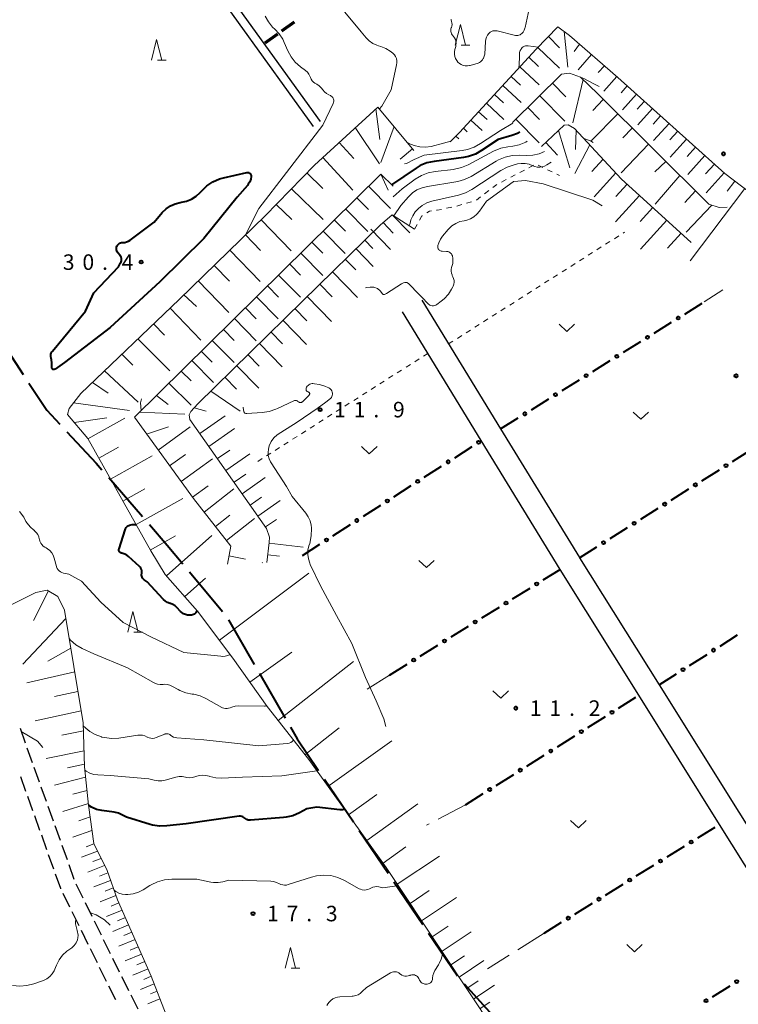
# Model space of a CAD drawing. Units: metres. Extents: x -82000 to -80000, y 33000 to 34500.
# Drawn here: x -81019 to -80845, y 33434 to 33672 of the extents above; entities that cross this region are included whole.
import ezdxf

# ---------------------------------------------------------------- set-up
doc = ezdxf.new("R2010")
doc.units = ezdxf.units.M
for name, color, linetype, lineweight in [('110600_大字・町・丁目界', 7, 'Continuous', 40), ('210100_道路縁(街区線)', 7, 'Continuous', 30), ('210300_徒歩道', 7, 'Continuous', 0), ('210600_庭園路等', 7, 'Continuous', 30), ('610111_人工斜面(上)', 7, 'Continuous', 30), ('610199_人工斜面(ヒゲ)', 7, 'Continuous', 30), ('613000_さく(未分類)', 7, 'Continuous', 30), ('630100_植生界', 7, 'Continuous', 30), ('630200_耕地界', 7, 'Continuous', 30), ('631300_畑', 7, 'Continuous', 13), ('633200_針葉樹林', 7, 'Continuous', 13), ('710100_等高線(計曲線)', 7, 'Continuous', 40), ('710200_等高線(主曲線)', 7, 'Continuous', 13), ('731200_図化機測定による標高点', 7, 'Continuous', 40)]:
    doc.layers.add(name, color=color, linetype=linetype, lineweight=lineweight)
doc.styles.add('Style-WORKING', font='MS Gothic.ttf')

msp = doc.modelspace()

# ---------------------------------------------------------------- linework, layer by layer
at = {"layer": '110600_大字・町・丁目界', "linetype": 'Continuous', "lineweight": 40}
for p, q in [((-81024.901, 33596.553), (-81018.028, 33586.112)), ((-80997.356, 33561.155), (-80989.165, 33551.713)), ((-80977.834, 33538.377), (-80969.848, 33528.761)), ((-80968.402, 33526.733), (-80962.144, 33515.912)), ((-80960.893, 33513.748), (-80954.635, 33502.927)), ((-80945.168, 33488.22), (-80938.163, 33477.868)), ((-80936.762, 33475.797), (-80929.756, 33465.445)), ((-80928.355, 33463.374), (-80921.349, 33453.022)), ((-80919.948, 33450.951), (-80912.943, 33440.599)), ((-80911.357, 33438.673), (-80902.985, 33429.391))]:
    msp.add_line(p, q, dxfattribs=at)
at = {"layer": '110600_大字・町・丁目界', "linetype": 'Continuous', "lineweight": 40, "flags": 128}
for points in [[(-81016.654, 33584.023), (-81012.32, 33577.44), (-81009.17, 33574.063)], [(-81007.464, 33572.235), (-81000.38, 33564.64), (-80998.995, 33563.043)], [(-80987.526, 33549.825), (-80983.21, 33544.85), (-80979.432, 33540.301)], [(-80953.384, 33500.763), (-80951.78, 33497.99), (-80946.57, 33490.29)]]:
    msp.add_lwpolyline(points, dxfattribs=at)
at = {"layer": '210100_道路縁(街区線)', "linetype": 'Continuous', "lineweight": 30, "flags": 128}
for points in [[(-80947.83, 33646.13), (-80984.11, 33696.51), (-81003.9, 33725.55), (-81005.15, 33727.13), (-81005.74, 33727.46), (-81006.4, 33727.73), (-81007.16, 33727.68), (-81008.32, 33727.5)], [(-81000.87, 33729.14), (-81002.3, 33728.14), (-81002.38, 33727.61), (-81002.25, 33726.67), (-80982.47, 33697.66), (-80946.21, 33647.3)], [(-80921.59, 33604.12), (-80902.51, 33572.94), (-80883.47, 33541.82), (-80883.43, 33541.76), (-80864.17, 33511), (-80844.9, 33480.23), (-80826.56, 33450.94), (-80807.04, 33419.78), (-80787.68, 33388.86), (-80768.68, 33365.1)], [(-80773.15, 33361.28), (-80792.34, 33385.94), (-80811.79, 33417), (-80831.22, 33448.03), (-80849.53, 33477.26), (-80869.08, 33508.48), (-80888.14, 33538.92), (-80907.22, 33570.1), (-80926.28, 33601.25)]]:
    msp.add_lwpolyline(points, dxfattribs=at)
at = {"layer": '210300_徒歩道', "linetype": 'Continuous', "lineweight": 70}
for p, q in [((-80955.433, 33669.295), (-80952.376, 33671.467)), ((-80959.51, 33666.4), (-80956.453, 33668.571))]:
    msp.add_line(p, q, dxfattribs=at)
at = {"layer": '210600_庭園路等', "linetype": 'Continuous', "lineweight": 30}
for p, q in [((-81017.482, 33496.892), (-81018.746, 33500.423)), ((-81015.798, 33492.184), (-81017.061, 33495.715)), ((-81014.113, 33487.477), (-81015.376, 33491.007)), ((-81017.378, 33485.217), (-81018.643, 33488.748)), ((-81012.428, 33482.769), (-81013.692, 33486.3)), ((-81015.693, 33480.51), (-81016.957, 33484.041)), ((-81010.744, 33478.061), (-81012.007, 33481.592)), ((-81014.007, 33475.803), (-81015.271, 33479.333)), ((-81009.059, 33473.354), (-81010.323, 33476.884)), ((-81012.321, 33471.096), (-81013.585, 33474.626)), ((-81007.374, 33468.646), (-81008.638, 33472.177)), ((-81010.635, 33466.389), (-81011.899, 33469.919)), ((-81005.69, 33463.938), (-81006.953, 33467.469)), ((-81003.558, 33459.42), (-81005.215, 33462.784)), ((-81006.735, 33457.198), (-81008.391, 33460.563)), ((-81001.348, 33454.935), (-81003.005, 33458.299)), ((-81004.527, 33452.712), (-81006.183, 33456.077)), ((-80999.138, 33450.45), (-81000.795, 33453.814)), ((-81002.319, 33448.226), (-81003.975, 33451.59)), ((-80996.928, 33445.965), (-80998.585, 33449.329)), ((-81000.111, 33443.74), (-81001.767, 33447.104)), ((-80994.718, 33441.48), (-80996.375, 33444.844)), ((-80997.903, 33439.254), (-80999.559, 33442.618)), ((-80990.228, 33432.545), (-80991.918, 33435.892))]:
    msp.add_line(p, q, dxfattribs=at)
at = {"layer": '210600_庭園路等', "linetype": 'Continuous', "lineweight": 30, "flags": 128}
for points in [[(-81008.943, 33461.684), (-81008.97, 33461.74), (-81010.213, 33465.212)], [(-80992.481, 33437.008), (-80993.9, 33439.82), (-80994.165, 33440.359)], [(-80995.661, 33434.785), (-80997.34, 33438.11), (-80997.351, 33438.132)]]:
    msp.add_lwpolyline(points, dxfattribs=at)
at = {"layer": '610111_人工斜面(上)', "linetype": 'Continuous', "lineweight": 13, "flags": 128}
for points in [[(-80914.75, 33642.37), (-80912.47, 33644.67), (-80893.9, 33664.84), (-80888.67, 33670.22), (-80885.83, 33668.11), (-80874.12, 33657.99), (-80848.23, 33634.73), (-80827.11, 33618.69), (-80806.27, 33602.15), (-80797, 33593.95), (-80796.72, 33587.02), (-80797.99, 33582.53), (-80797.9, 33578.86), (-80796.23, 33576.03), (-80788.14, 33567.4), (-80773.86, 33550.31), (-80757.95, 33531.86), (-80752.53, 33522.78), (-80752.57, 33520.69), (-80753.19, 33517.8), (-80755.79, 33514.27), (-80768.07, 33504.76), (-80783.87, 33492.88), (-80783.93, 33491.09)], [(-80899.66, 33647.07), (-80887.77, 33658.75)], [(-80887.77, 33658.75), (-80885.88, 33659), (-80883.18, 33658.08), (-80878.99, 33653.98), (-80852.11, 33627.3), (-80849.63, 33626.51), (-80847.73, 33626.56)], [(-80904.13, 33427.61), (-80916.56, 33446.34), (-80930.24, 33466.82), (-80948.94, 33492.93), (-80959.03, 33505.77), (-80967.3, 33517.46), (-80975.86, 33528.85), (-80983.66, 33537.68), (-80987.19, 33543.44), (-81002.44, 33570.63), (-81007.37, 33576.45), (-81006.91, 33577.85), (-81004.12, 33581.49), (-80980.35, 33604.26), (-80959.5, 33624.5), (-80947.58, 33636.78), (-80932.24, 33650.83), (-80923.49, 33640.33)], [(-80892.65, 33641.28), (-80887.16, 33646.42), (-80886.18, 33646.51), (-80884.61, 33645.64), (-80873.31, 33633.44), (-80856.37, 33618.08)], [(-80968.63, 33540.23), (-80967.82, 33544.61), (-80976.88, 33556.08), (-80991.14, 33575.76), (-80931.51, 33634.59), (-80928.5, 33631.65)], [(-80931.69, 33622.21), (-80928.74, 33624.75), (-80923.35, 33621.31)], [(-80959.07, 33540.6), (-80958.5, 33545.45), (-80958.46, 33546.71), (-80959.15, 33548.87), (-80977.72, 33575.26), (-80977.89, 33576.38), (-80977.49, 33577.16), (-80975.78, 33579.02), (-80950.48, 33603.88), (-80931.69, 33622.21)], [(-81182.65, 33422.96), (-81169.69, 33440.84), (-81152.57, 33462.19), (-81142.53, 33474.04), (-81137.64, 33481.3), (-81133.97, 33486.85), (-81127.03, 33492.6), (-81122.08, 33494.2), (-81108.12, 33496.67), (-81095.09, 33500.36), (-81079.04, 33506.53), (-81030.52, 33525.7), (-81015.01, 33533.4), (-81012.24, 33533.93), (-81009.7, 33532.38), (-81008.03, 33529.11), (-81003.55, 33501.8), (-81003.21, 33491.15), (-81002.22, 33481.92), (-81000.99, 33472.64), (-80997.77, 33466.08), (-80995.22, 33459.02), (-80987.1, 33440.55), (-80983.46, 33431.19)]]:
    msp.add_lwpolyline(points, dxfattribs=at)
at = {"layer": '610199_人工斜面(ヒゲ)', "linetype": 'Continuous', "lineweight": 13, "flags": 128}
for points in [[(-80887.16, 33669.09), (-80886.27, 33660.46)], [(-80890.97, 33667.86), (-80888.29, 33665.14)], [(-80883.43, 33666.03), (-80884.76, 33664.24)], [(-80893.49, 33665.26), (-80888.3, 33660.22)], [(-80880.54, 33663.53), (-80883.76, 33659.86)], [(-80895.71, 33662.87), (-80893.32, 33660.67)], [(-80877.41, 33660.83), (-80878.88, 33659.2)], [(-80897.87, 33660.53), (-80893.19, 33656.23)], [(-80902.02, 33656.03), (-80897.56, 33651.93)], [(-80899.97, 33658.25), (-80897.69, 33656.15)], [(-80889.97, 33656.58), (-80886.74, 33653.29)], [(-80882.54, 33657.46), (-80885.01, 33647.01)], [(-80874.41, 33658.23), (-80877.54, 33654.65)], [(-80904.01, 33653.85), (-80901.84, 33651.86)], [(-80871.9, 33655.99), (-80873.36, 33654.27)], [(-80869.61, 33653.93), (-80873, 33650.15)], [(-80905.96, 33651.74), (-80901.73, 33647.84)], [(-80893.04, 33653.57), (-80887.01, 33647.44)], [(-80877.67, 33652.67), (-80880.24, 33650.02)], [(-80867.72, 33652.23), (-80869.46, 33650.29)], [(-80932.7, 33650.4), (-80931.75, 33642.96)], [(-80907.87, 33649.67), (-80905.8, 33647.77)], [(-80895.94, 33650.72), (-80893.09, 33647.81)], [(-80874.17, 33649.19), (-80880.55, 33642.73)], [(-80865.78, 33650.49), (-80869.35, 33646.52)], [(-80909.72, 33647.65), (-80906.96, 33645.11)], [(-80898.81, 33647.9), (-80893.17, 33642.16)], [(-80863.79, 33648.71), (-80865.62, 33646.67)], [(-80861.75, 33646.88), (-80865.5, 33642.7)], [(-80937.68, 33645.84), (-80931.83, 33637.08)], [(-80928.3, 33646.1), (-80931.51, 33637.39)], [(-80911.53, 33645.69), (-80910.58, 33644.81)], [(-80888.53, 33645.14), (-80885.78, 33636.1)], [(-80884.2, 33645.2), (-80884.41, 33640.53)], [(-80870.67, 33645.72), (-80872.98, 33643.37)], [(-80859.67, 33645), (-80861.59, 33642.86)], [(-80941.58, 33642.28), (-80938.01, 33638.39)], [(-80913.34, 33643.79), (-80912.65, 33643.11)], [(-80891.61, 33642.25), (-80888.72, 33639.16)], [(-80866.73, 33641.81), (-80873.34, 33634.94)], [(-80857.53, 33643.08), (-80861.47, 33638.7)], [(-80923.82, 33640.73), (-80926.82, 33638.23)], [(-80880.95, 33641.7), (-80884.6, 33634.71)], [(-80855.34, 33641.11), (-80857.35, 33638.87)], [(-80945.54, 33638.65), (-80938.28, 33630.72)], [(-80877.72, 33638.2), (-80880.41, 33635.21)], [(-80862.56, 33637.67), (-80865.2, 33635.15)], [(-80853.09, 33639.09), (-80857.23, 33634.49)], [(-80850.79, 33637.03), (-80852.91, 33634.67)], [(-80949.41, 33634.89), (-80945.54, 33631.13)], [(-80931.51, 33634.59), (-80929.71, 33630.74)], [(-80874.65, 33634.89), (-80879.85, 33629.13)], [(-80848.43, 33634.91), (-80852.77, 33630.07)], [(-80859.12, 33634.26), (-80865.11, 33627.36)], [(-80845.85, 33632.92), (-80847.7, 33630.49)], [(-80953.13, 33631.06), (-80945.47, 33623.63)], [(-80934.49, 33631.65), (-80929.2, 33626.29)], [(-80871.89, 33632.15), (-80874.6, 33629.16)], [(-80855.38, 33630.54), (-80857.95, 33627.73)], [(-80843.42, 33631.08), (-80856.66, 33613.65)], [(-80937.31, 33628.86), (-80934.53, 33626.04)], [(-80868.89, 33629.44), (-80874.68, 33623.06)], [(-80956.8, 33627.27), (-80953.01, 33623.59)], [(-80940.04, 33626.17), (-80934.65, 33620.71)], [(-80865.7, 33626.54), (-80868.77, 33623.16)], [(-80851.42, 33627.08), (-80857.59, 33620.54)], [(-80960.48, 33623.54), (-80953.18, 33616.01)], [(-80942.76, 33623.49), (-80940.08, 33620.76)], [(-80930.93, 33622.86), (-80928.49, 33620.3)], [(-80928.74, 33624.75), (-80924.46, 33620.36)], [(-80862.32, 33623.48), (-80868.67, 33616.47)], [(-80945.48, 33620.81), (-80940.12, 33615.38)], [(-80933.92, 33621.27), (-80929.19, 33616.32)], [(-80858.81, 33620.3), (-80862.1, 33616.67)], [(-80964.26, 33619.87), (-80960.6, 33616.09)], [(-80948.18, 33618.14), (-80945.51, 33615.43)], [(-80935.39, 33618.6), (-80933.41, 33616.57)], [(-80968.06, 33616.19), (-80960.7, 33608.6)], [(-80937.51, 33616.53), (-80933.36, 33612.27)], [(-80950.88, 33615.48), (-80945.56, 33610.08)], [(-80940.1, 33614), (-80937.58, 33611.41)], [(-80971.87, 33612.49), (-80968.17, 33608.68)], [(-80953.57, 33612.82), (-80950.92, 33610.13)], [(-80943.23, 33610.95), (-80937.13, 33604.7)], [(-80975.7, 33608.78), (-80968.27, 33601.13)], [(-80956.25, 33610.18), (-80950.96, 33604.81)], [(-80958.93, 33607.53), (-80956.29, 33604.85)], [(-80946.31, 33607.95), (-80943.3, 33604.88)], [(-80979.2, 33605.38), (-80976.15, 33602.58)], [(-80961.61, 33604.89), (-80956.33, 33599.54)], [(-80949.33, 33605), (-80943.43, 33598.94)], [(-80982.52, 33602.19), (-80975.08, 33594.4)], [(-80964.28, 33602.25), (-80961.64, 33599.58)], [(-80952.31, 33602.09), (-80949.39, 33599.12)], [(-80966.95, 33599.62), (-80961.68, 33594.27)], [(-80955.22, 33599.22), (-80949.49, 33593.39)], [(-80986.5, 33598.37), (-80983.84, 33595.64)], [(-80969.62, 33596.98), (-80966.99, 33594.32)], [(-80990.31, 33594.72), (-80982.61, 33586.97)], [(-80972.29, 33594.35), (-80967.03, 33589.02)], [(-80958.09, 33596.4), (-80955.27, 33593.54)], [(-80974.95, 33591.73), (-80972.32, 33589.06)], [(-80960.91, 33593.64), (-80955.37, 33588)], [(-80994.15, 33591.05), (-80991.56, 33588.39)], [(-80977.24, 33589.47), (-80971.97, 33584.16)], [(-80963.67, 33590.92), (-80960.95, 33588.15)], [(-80998.36, 33587.01), (-80990.25, 33579.44)], [(-80966.39, 33588.24), (-80961.05, 33582.8)], [(-80979.85, 33586.89), (-80977.4, 33584.58)], [(-80969.26, 33585.43), (-80966.44, 33582.56)], [(-81001.32, 33584.17), (-80997.52, 33581.63)], [(-80982.79, 33583.99), (-80977.41, 33578.72)], [(-80985.8, 33581.02), (-80983, 33578.89)], [(-80972.63, 33582.11), (-80965.57, 33577.24)], [(-81005.85, 33579.24), (-80992.31, 33577.41)], [(-80976.66, 33578.05), (-80973.74, 33577.2)], [(-81005.71, 33574.49), (-80997.85, 33575.63)], [(-81002.41, 33570.57), (-80993.48, 33575.58)], [(-80989.84, 33577.03), (-80978.92, 33576.51)], [(-80975.28, 33571.8), (-80969.18, 33576.09)], [(-80988.2, 33571.7), (-80982.87, 33573.42)], [(-80985.4, 33567.84), (-80977.66, 33573.44)], [(-80973.12, 33568.72), (-80966.96, 33573.05)], [(-80999.75, 33565.83), (-80995.01, 33568.49)], [(-80996.93, 33560.8), (-80986.86, 33566.44)], [(-80982.62, 33563.99), (-80978.78, 33566.78)], [(-80979.85, 33560.18), (-80972.22, 33565.71)], [(-80971.03, 33565.76), (-80968.07, 33567.84)], [(-80968.99, 33562.86), (-80963.19, 33566.94)], [(-80966.99, 33560.02), (-80964.15, 33562.02)], [(-80965.04, 33557.23), (-80959.47, 33561.15)], [(-80993.93, 33555.45), (-80988.59, 33558.45)], [(-80977.11, 33556.39), (-80973.32, 33559.14)], [(-80974.29, 33552.8), (-80967.12, 33558.46)], [(-80990.75, 33549.78), (-80979.4, 33556.14)], [(-80963.12, 33554.51), (-80960.39, 33556.43)], [(-80961.24, 33551.84), (-80955.9, 33555.6)], [(-80971.54, 33549.31), (-80968.05, 33552.06)], [(-80968.85, 33545.91), (-80962.07, 33551.27)], [(-80959.4, 33549.22), (-80956.78, 33551.06)], [(-80987.31, 33543.64), (-80981.17, 33547.08)], [(-80983.41, 33537.4), (-80972.38, 33547.15)], [(-80958.52, 33545.29), (-80950.33, 33544.32)], [(-80968.27, 33542.2), (-80964.22, 33541.45)], [(-80958.85, 33542.46), (-80956.03, 33542.13)], [(-80970.56, 33521.8), (-80948.97, 33538.03)], [(-80978.96, 33532.36), (-80973.92, 33536.81)], [(-81011.97, 33533.77), (-81015.54, 33526.62)], [(-81007.7, 33527.09), (-81018.14, 33516.03)], [(-81006.52, 33519.91), (-81012.07, 33516.73)], [(-80963.23, 33511.7), (-80953.04, 33518.91)], [(-80956.36, 33502.37), (-80938.15, 33516.69)], [(-81005.58, 33514.19), (-81017.19, 33511.51)], [(-81004.8, 33509.44), (-81010.51, 33508.17)], [(-81004.02, 33504.69), (-81015.19, 33502.28)], [(-81003.49, 33499.89), (-81008.67, 33498.82)], [(-80949.88, 33494.12), (-80941.62, 33500.61)], [(-80944.3, 33486.45), (-80928.88, 33497.5)], [(-81003.34, 33495.03), (-81012.47, 33493.2)], [(-81003.24, 33491.84), (-81007.35, 33490.91)], [(-81002.95, 33488.66), (-81010.46, 33486.77)], [(-81002.6, 33485.48), (-81006.03, 33484.53)], [(-81002.26, 33482.27), (-81008.47, 33480.38)], [(-80939.36, 33479.55), (-80932.46, 33484.49)], [(-80934.93, 33473.38), (-80922.58, 33482.22)], [(-81001.84, 33479.05), (-81004.6, 33478.14)], [(-81001.41, 33475.8), (-81006.04, 33474.15)], [(-81000.08, 33470.79), (-81003.96, 33469.29)], [(-81000.94, 33472.54), (-81002.83, 33471.81)], [(-80930.97, 33467.85), (-80925.45, 33471.81)], [(-80999.22, 33469.04), (-81001.21, 33468.27)], [(-80927.54, 33462.78), (-80917.35, 33469.58)], [(-80998.36, 33467.3), (-81002.44, 33465.71)], [(-80997.57, 33465.53), (-80999.63, 33464.72)], [(-80996.91, 33463.7), (-81000.93, 33462.12)], [(-80996.25, 33461.88), (-80998.21, 33461.1)], [(-80924.44, 33458.14), (-80919.81, 33461.24)], [(-80995.6, 33460.05), (-80999.42, 33458.53)], [(-80921.63, 33453.92), (-80913.19, 33459.56)], [(-80994.1, 33456.47), (-80997.91, 33454.94)], [(-80994.88, 33458.25), (-80996.77, 33457.49)], [(-80993.32, 33454.7), (-80995.24, 33453.92)], [(-80992.54, 33452.92), (-80996.39, 33451.36)], [(-80991.76, 33451.14), (-80993.7, 33450.35)], [(-80919.06, 33450.08), (-80915.21, 33452.65)], [(-80916.7, 33446.55), (-80909.64, 33451.26)], [(-80990.98, 33449.37), (-80994.88, 33447.77)], [(-80990.2, 33447.59), (-80992.16, 33446.79)], [(-80989.42, 33445.82), (-80993.35, 33444.2)], [(-80988.64, 33444.04), (-80990.54, 33443.26)], [(-80914.54, 33443.29), (-80911.29, 33445.45)], [(-80912.55, 33440.3), (-80906.56, 33444.28)], [(-80987.85, 33442.27), (-80991.52, 33440.74)], [(-80987.07, 33440.49), (-80988.84, 33439.75)], [(-80910.72, 33437.55), (-80907.97, 33439.38)], [(-80986.37, 33438.69), (-80989.7, 33437.29)], [(-80985.67, 33436.88), (-80987.23, 33436.22)], [(-80909.04, 33435.01), (-80903.97, 33438.38)], [(-80984.97, 33435.07), (-80987.87, 33433.84)], [(-80907.49, 33432.68), (-80905.16, 33434.23)]]:
    msp.add_lwpolyline(points, dxfattribs=at)
at = {"layer": '613000_さく(未分類)', "linetype": 'Continuous', "lineweight": 40}
for p, q in [((-80857.978, 33600.746), (-80853.737, 33603.394)), ((-80865.4, 33596.112), (-80861.159, 33598.76)), ((-80872.822, 33591.477), (-80868.581, 33594.126)), ((-80880.244, 33586.843), (-80876.003, 33589.491)), ((-80887.666, 33582.209), (-80883.425, 33584.857)), ((-80895.088, 33577.574), (-80890.847, 33580.223)), ((-80902.51, 33572.94), (-80898.269, 33575.588)), ((-80913.633, 33565.984), (-80909.425, 33568.685)), ((-80846.403, 33565.064), (-80842.172, 33567.728)), ((-80920.996, 33561.257), (-80916.788, 33563.958)), ((-80853.809, 33560.403), (-80849.577, 33563.067)), ((-80928.36, 33556.53), (-80924.152, 33559.231)), ((-80861.214, 33555.743), (-80856.982, 33558.406)), ((-80935.723, 33551.803), (-80931.515, 33554.504)), ((-80868.619, 33551.082), (-80864.388, 33553.745)), ((-80943.087, 33547.077), (-80938.879, 33549.778)), ((-80876.025, 33546.421), (-80871.793, 33549.084)), ((-80950.45, 33542.35), (-80946.242, 33545.051)), ((-80883.43, 33541.76), (-80879.198, 33544.423)), ((-80892.196, 33536.41), (-80888.14, 33538.92)), ((-80899.637, 33531.806), (-80895.385, 33534.437)), ((-80907.078, 33527.202), (-80902.826, 33529.833)), ((-80914.518, 33522.598), (-80910.267, 33525.229)), ((-80849.415, 33520.409), (-80845.199, 33523.097)), ((-80921.959, 33517.994), (-80917.707, 33520.625)), ((-80856.792, 33515.704), (-80852.576, 33518.393)), ((-80929.4, 33513.39), (-80925.148, 33516.021)), ((-80864.17, 33511), (-80859.954, 33513.688)), ((-80873.989, 33505.38), (-80869.761, 33508.05)), ((-80881.387, 33500.708), (-80877.159, 33503.378)), ((-80888.785, 33496.036), (-80884.558, 33498.706)), ((-80896.183, 33491.364), (-80891.956, 33494.034)), ((-80903.582, 33486.692), (-80899.354, 33489.362)), ((-80910.98, 33482.02), (-80906.752, 33484.69)), ((-80854.812, 33473.986), (-80850.562, 33476.62)), ((-80862.25, 33469.377), (-80858, 33472.011)), ((-80869.687, 33464.768), (-80865.437, 33467.402)), ((-80877.125, 33460.159), (-80872.875, 33462.792)), ((-80884.562, 33455.549), (-80880.312, 33458.183)), ((-80892, 33450.94), (-80887.75, 33453.574)), ((-80851.214, 33435.566), (-80846.971, 33438.211))]:
    msp.add_line(p, q, dxfattribs=at)
for centre in [(-80859.569, 33599.753), (-80866.991, 33595.119), (-80874.413, 33590.484), (-80881.835, 33585.85), (-80889.257, 33581.216), (-80896.678, 33576.581), (-80907.847, 33569.697), (-80915.211, 33564.971), (-80847.99, 33564.066), (-80922.574, 33560.244), (-80855.396, 33559.405), (-80929.937, 33555.517), (-80862.801, 33554.744), (-80937.301, 33550.791), (-80870.206, 33550.083), (-80944.664, 33546.064), (-80877.612, 33545.422), (-80893.791, 33535.424), (-80901.231, 33530.82), (-80908.672, 33526.216), (-80916.113, 33521.612), (-80850.996, 33519.401), (-80923.554, 33517.007), (-80858.373, 33514.696), (-80875.574, 33504.379), (-80882.972, 33499.707), (-80890.371, 33495.035), (-80897.769, 33490.363), (-80905.167, 33485.691), (-80856.406, 33472.999), (-80863.844, 33468.389), (-80871.281, 33463.78), (-80878.719, 33459.171), (-80886.156, 33454.562), (-80845.38, 33439.203), (-80852.805, 33434.575)]:
    msp.add_circle(centre, 0.375, dxfattribs=at)
at = {"layer": '630100_植生界', "linetype": 'Continuous', "lineweight": 13}
for p, q in [((-80897.87, 33634.994), (-80896.762, 33635.572)), ((-80895.653, 33636.149), (-80894.544, 33636.726)), ((-80893.428, 33636.751), (-80892.305, 33636.203)), ((-80891.181, 33635.655), (-80890.058, 33635.107)), ((-80902.305, 33632.685), (-80901.196, 33633.262)), ((-80900.088, 33633.84), (-80898.979, 33634.417)), ((-80888.934, 33634.559), (-80888.26, 33634.23)), ((-80906.398, 33629.836), (-80905.402, 33630.592)), ((-80904.407, 33631.348), (-80903.411, 33632.104)), ((-80910.739, 33627.537), (-80909.534, 33627.871)), ((-80908.389, 33628.324), (-80907.393, 33629.08)), ((-80915.586, 33626.321), (-80914.361, 33626.57)), ((-80913.148, 33626.87), (-80911.944, 33627.203)), ((-80923.35, 33621.31), (-80922.731, 33622.396)), ((-80872.89, 33620.311), (-80872.53, 33620.54)), ((-80877.111, 33617.631), (-80876.056, 33618.301)), ((-80875.001, 33618.971), (-80873.945, 33619.641)), ((-80881.332, 33614.951), (-80880.277, 33615.621)), ((-80879.222, 33616.291), (-80878.166, 33616.961)), ((-80883.443, 33613.611), (-80882.387, 33614.281)), ((-80887.664, 33610.931), (-80886.608, 33611.601)), ((-80885.553, 33612.271), (-80884.498, 33612.941)), ((-80891.885, 33608.251), (-80890.829, 33608.921)), ((-80889.774, 33609.591), (-80888.719, 33610.261)), ((-80896.106, 33605.571), (-80895.05, 33606.241)), ((-80893.995, 33606.911), (-80892.94, 33607.581)), ((-80898.216, 33604.231), (-80897.161, 33604.901)), ((-80902.437, 33601.55), (-80901.382, 33602.22)), ((-80900.327, 33602.89), (-80899.271, 33603.561)), ((-80906.658, 33598.87), (-80905.603, 33599.54)), ((-80904.548, 33600.21), (-80903.492, 33600.88)), ((-80910.879, 33596.19), (-80909.824, 33596.86)), ((-80908.769, 33597.53), (-80907.713, 33598.2)), ((-80915.1, 33593.51), (-80914.045, 33594.18)), ((-80912.99, 33594.85), (-80911.934, 33595.52)), ((-80922.25, 33589.879), (-80923.305, 33589.209)), ((-80920.14, 33591.22), (-80921.195, 33590.55)), ((-80926.471, 33587.198), (-80927.526, 33586.528)), ((-80924.36, 33588.539), (-80925.415, 33587.869)), ((-80928.581, 33585.858), (-80929.636, 33585.187)), ((-80932.801, 33583.177), (-80933.856, 33582.506)), ((-80930.691, 33584.517), (-80931.746, 33583.847)), ((-80937.021, 33580.495), (-80938.076, 33579.825)), ((-80934.911, 33581.836), (-80935.966, 33581.166)), ((-80941.242, 33577.814), (-80942.297, 33577.144)), ((-80939.132, 33579.155), (-80940.187, 33578.484)), ((-80945.462, 33575.133), (-80946.517, 33574.463)), ((-80943.352, 33576.474), (-80944.407, 33575.803)), ((-80947.572, 33573.792), (-80948.627, 33573.122)), ((-80951.793, 33571.111), (-80952.848, 33570.441)), ((-80949.682, 33572.452), (-80950.738, 33571.782)), ((-80956.013, 33568.43), (-80957.068, 33567.76)), ((-80953.903, 33569.771), (-80954.958, 33569.1)), ((-80960.233, 33565.749), (-80961.288, 33565.079)), ((-80958.123, 33567.09), (-80959.178, 33566.419))]:
    msp.add_line(p, q, dxfattribs=at)
at = {"layer": '630100_植生界', "linetype": 'Continuous', "lineweight": 13, "flags": 128}
for points in [[(-80920.403, 33625.207), (-80919.76, 33625.62), (-80919.278, 33625.68)], [(-80918.037, 33625.833), (-80917.9, 33625.85), (-80916.811, 33626.072)], [(-80922.113, 33623.482), (-80921.55, 33624.47), (-80921.455, 33624.531)]]:
    msp.add_lwpolyline(points, dxfattribs=at)
at = {"layer": '630200_耕地界', "linetype": 'Continuous', "lineweight": 13}
for p, q in [((-80853.28, 33603.68), (-80848.74, 33606.62)), ((-80929.4, 33513.39), (-80934.82, 33510.01)), ((-80910.98, 33482.02), (-80917.628, 33478.549)), ((-80919.844, 33477.391), (-80920.46, 33477.07)), ((-80892, 33450.94), (-80898.338, 33446.931)), ((-80900.451, 33445.594), (-80905.69, 33442.28))]:
    msp.add_line(p, q, dxfattribs=at)
at = {"layer": '631300_畑', "linetype": 'Continuous', "lineweight": 13, "flags": 128}
for points in [[(-80888.385, 33598.265), (-80886.51, 33596.515), (-80884.635, 33598.265)], [(-80870.445, 33577.015), (-80868.57, 33575.265), (-80866.695, 33577.015)], [(-80936.185, 33568.685), (-80934.31, 33566.935), (-80932.435, 33568.685)], [(-80922.325, 33541.135), (-80920.45, 33539.385), (-80918.575, 33541.135)], [(-80904.365, 33509.535), (-80902.49, 33507.785), (-80900.615, 33509.535)], [(-80885.575, 33478.195), (-80883.7, 33476.445), (-80881.825, 33478.195)], [(-80872.005, 33448.205), (-80870.13, 33446.455), (-80868.255, 33448.205)]]:
    msp.add_lwpolyline(points, dxfattribs=at)
at = {"layer": '633200_針葉樹林', "linetype": 'Continuous', "lineweight": 13}
for p, q in [((-80912.052, 33665.77), (-80909.968, 33665.77)), ((-80985.562, 33662.15), (-80983.478, 33662.15)), ((-80991.302, 33523.74), (-80989.218, 33523.74)), ((-80953.172, 33442.48), (-80951.088, 33442.48))]:
    msp.add_line(p, q, dxfattribs=at)
at = {"layer": '633200_針葉樹林', "linetype": 'Continuous', "lineweight": 13, "flags": 128}
for points in [[(-80913.51, 33665.77), (-80912.26, 33670.77), (-80911.01, 33665.77)], [(-80987.02, 33662.15), (-80985.77, 33667.15), (-80984.52, 33662.15)], [(-80992.76, 33523.74), (-80991.51, 33528.74), (-80990.26, 33523.74)], [(-80954.63, 33442.48), (-80953.38, 33447.48), (-80952.13, 33442.48)]]:
    msp.add_lwpolyline(points, dxfattribs=at)
at = {"layer": '710100_等高線(計曲線)', "linetype": 'Continuous', "lineweight": 40, "flags": 128}
for points, elevation in [([(-80897.85, 33644.77), (-80898.44, 33644.44), (-80899.77, 33643.95), (-80903.11, 33643), (-80907.11, 33640.27), (-80908.63, 33639.41), (-80910.27, 33638.83), (-80911.48, 33638.6), (-80918.64, 33637.68), (-80920.34, 33637.31), (-80921.96, 33636.65), (-80922.97, 33636.04), (-80928.89, 33632.04)], 20), ([(-80992.2, 33618.61), (-80986.38, 33623), (-80984.39, 33625.31), (-80983.48, 33626.2), (-80982.43, 33626.92), (-80981.27, 33627.44), (-80980.04, 33627.75), (-80979.78, 33627.79), (-80978.52, 33628.06), (-80977.32, 33628.55), (-80976.22, 33629.24), (-80975.26, 33630.11), (-80975.14, 33630.24), (-80974.85, 33630.57), (-80973.59, 33631.78), (-80972.13, 33632.74), (-80970.54, 33633.44), (-80969.55, 33633.71), (-80963.95, 33634.98), (-80963.8, 33635), (-80963.64, 33634.99), (-80963.49, 33634.96), (-80963.35, 33634.9), (-80963.22, 33634.82), (-80963.11, 33634.71), (-80963.01, 33634.59), (-80962.94, 33634.45), (-80962.89, 33634.31), (-80962.87, 33634.15), (-80962.88, 33634.02)], 30), ([(-80962.88, 33634.02), (-80963, 33633.35), (-80963.25, 33632.72), (-80963.59, 33632.13), (-80963.8, 33631.87), (-80966.25, 33629), (-80974.35, 33619), (-80985, 33608.56), (-80997, 33597.52), (-81008.08, 33589), (-81010.31, 33587.41), (-81010.39, 33587.36), (-81010.48, 33587.33), (-81010.57, 33587.31), (-81010.66, 33587.31), (-81010.76, 33587.32), (-81010.85, 33587.35), (-81010.93, 33587.4), (-81011, 33587.46), (-81011.06, 33587.53), (-81011.11, 33587.61), (-81011.14, 33587.7), (-81011.16, 33587.79), (-81011.16, 33587.89), (-81011.16, 33587.92), (-81011.12, 33588.18), (-81011.09, 33588.94), (-81011.19, 33589.69), (-81011.3, 33590.07), (-81011.37, 33590.38), (-81011.38, 33590.69), (-81011.34, 33591), (-81011.25, 33591.29), (-81011.11, 33591.57), (-81010.98, 33591.75), (-81003, 33601.46), (-81001, 33605.89), (-80995, 33612.18), (-80994.47, 33613.12), (-80994.36, 33613.37), (-80994.29, 33613.64), (-80994.27, 33613.92), (-80994.3, 33614.19), (-80994.37, 33614.46), (-80994.49, 33614.71), (-80994.62, 33614.89), (-80995.12, 33615.53), (-80995.28, 33615.77), (-80995.39, 33616.03), (-80995.46, 33616.31), (-80995.48, 33616.6), (-80995.45, 33616.89), (-80995.36, 33617.17), (-80995.25, 33617.39), (-80995.11, 33617.58), (-80994.93, 33617.75), (-80994.73, 33617.88), (-80994.51, 33617.97), (-80994.27, 33618.03), (-80994.04, 33618.04), (-80994, 33618.04), (-80993.5, 33618.07), (-80993.02, 33618.18), (-80992.57, 33618.38), (-80992.2, 33618.61)], 30), ([(-80989.41, 33537.52), (-80989.4, 33537.77), (-80989.38, 33537.9), (-80989.36, 33538), (-80989.33, 33538.31), (-80989.35, 33538.63), (-80989.42, 33538.94), (-80989.55, 33539.23), (-80989.73, 33539.49), (-80989.92, 33539.69), (-80992.55, 33542.1), (-80992.96, 33542.43), (-80993.43, 33542.67), (-80993.94, 33542.83), (-80994.2, 33542.88), (-80994.34, 33542.91), (-80994.46, 33542.96), (-80994.58, 33543.03), (-80994.69, 33543.13), (-80994.77, 33543.24), (-80994.84, 33543.36), (-80994.88, 33543.5), (-80994.9, 33543.64), (-80994.89, 33543.78), (-80994.86, 33543.91), (-80993.42, 33548.49), (-80993.29, 33548.79), (-80993.12, 33549.07), (-80992.9, 33549.31), (-80992.64, 33549.51), (-80992.35, 33549.66), (-80992.04, 33549.76), (-80991.71, 33549.8), (-80991.61, 33549.8), (-80990.96, 33549.79), (-80990.74, 33549.77)], 30), ([(-80975.99, 33529), (-80976.02, 33528.88), (-80976.12, 33528.67), (-80976.25, 33528.47), (-80976.42, 33528.29), (-80976.62, 33528.15), (-80976.83, 33528.05), (-80977.31, 33527.91), (-80977.81, 33527.86), (-80978.31, 33527.89), (-80978.79, 33528.01), (-80979.25, 33528.22), (-80979.67, 33528.5), (-80979.98, 33528.79), (-80980.84, 33529.72), (-80981.29, 33530.13), (-80981.81, 33530.46), (-80982.37, 33530.7), (-80982.51, 33530.74), (-80983.1, 33530.95), (-80983.63, 33531.26), (-80984.11, 33531.66), (-80984.19, 33531.75), (-80988.08, 33535.92), (-80988.82, 33536.46), (-80989.01, 33536.63), (-80989.17, 33536.82), (-80989.29, 33537.04), (-80989.37, 33537.28), (-80989.41, 33537.52)], 30), ([(-80954.44, 33478.97), (-80955.04, 33478.9), (-80963.01, 33478.24), (-80963.32, 33478.24), (-80963.63, 33478.29), (-80963.92, 33478.4), (-80964.19, 33478.56), (-80964.42, 33478.75), (-80964.64, 33478.93), (-80964.89, 33479.07), (-80965.16, 33479.17), (-80965.45, 33479.22), (-80965.73, 33479.22), (-80965.81, 33479.21), (-80978.6, 33477.4), (-80983.3, 33476.88), (-80985.04, 33476.84), (-80986.77, 33477.1), (-80987.32, 33477.25), (-80993.07, 33479), (-80994.04, 33479.52), (-80995, 33479.93), (-80996.08, 33480.18), (-80999, 33480.58), (-81000.32, 33480.87), (-81001.56, 33481.39), (-81002.2, 33481.81)], 20), ([(-80940.34, 33480.93), (-80940.44, 33480.88), (-80940.81, 33480.78), (-80941.19, 33480.75), (-80941.46, 33480.76), (-80947, 33481.44), (-80949.4, 33481), (-80951.2, 33480.03), (-80952.77, 33479.36), (-80954.44, 33478.97)], 20)]:
    msp.add_lwpolyline(points, dxfattribs=dict(at, elevation=elevation))
at = {"layer": '710200_等高線(主曲線)', "linetype": 'Continuous', "lineweight": 13, "flags": 128}
for points, elevation in [([(-80944.41, 33679.56), (-80941.58, 33676.42), (-80940.25, 33673.75), (-80936.25, 33669), (-80935.06, 33667.57), (-80934.32, 33666.82), (-80933.46, 33666.22), (-80932.5, 33665.77), (-80932.07, 33665.63), (-80931.48, 33665.47), (-80930.3, 33665.02), (-80929.23, 33664.38), (-80928.57, 33663.85), (-80928.22, 33663.46), (-80927.94, 33663.03), (-80927.75, 33662.55), (-80927.63, 33662.04), (-80927.61, 33661.53), (-80927.68, 33661.02), (-80929, 33655), (-80931.25, 33651), (-80931.85, 33650.37)], 26), ([(-80913.15, 33662.06), (-80912.85, 33661.69), (-80912.47, 33661.35), (-80912.04, 33661.08), (-80911.57, 33660.89), (-80911.08, 33660.79), (-80910.57, 33660.77), (-80910.07, 33660.84), (-80909.9, 33660.89), (-80907.95, 33661.46), (-80907.64, 33661.58), (-80907.36, 33661.75), (-80907.11, 33661.97), (-80906.91, 33662.23), (-80906.75, 33662.53), (-80906.69, 33662.69), (-80906.37, 33663.63), (-80906.2, 33666.7), (-80906.12, 33667.23), (-80905.95, 33667.74), (-80905.7, 33668.21), (-80905.37, 33668.63), (-80905.3, 33668.7), (-80905.02, 33668.93), (-80904.71, 33669.11), (-80904.37, 33669.24), (-80904.01, 33669.3), (-80903.64, 33669.3), (-80903.33, 33669.25), (-80898.88, 33668.17), (-80898.61, 33668.13), (-80898.34, 33668.14), (-80898.08, 33668.19), (-80897.82, 33668.29), (-80897.59, 33668.43), (-80897.42, 33668.58), (-80897.08, 33668.98), (-80896.82, 33669.44), (-80896.64, 33669.93), (-80896.61, 33670.05), (-80895.35, 33675.69)], 24), ([(-80959.52, 33672.84), (-80958.73, 33671.42), (-80957.7, 33670.16), (-80957.18, 33669.67), (-80956.11, 33668.54), (-80955.25, 33667.24), (-80954.88, 33666.48), (-80954.01, 33664.43), (-80953.23, 33662.97), (-80952.21, 33661.67), (-80950.94, 33660.53), (-80949.72, 33659.63), (-80949.29, 33659.25), (-80948.94, 33658.8), (-80948.67, 33658.3), (-80948.55, 33658), (-80948.38, 33657.58), (-80948.13, 33657.19), (-80947.82, 33656.86), (-80947.46, 33656.58), (-80947.31, 33656.5), (-80947.03, 33656.34), (-80946.42, 33655.93), (-80945.88, 33655.42), (-80945.57, 33655.02), (-80945.16, 33654.53), (-80944.68, 33654.11), (-80944.08, 33653.76), (-80943.72, 33653.59), (-80943.5, 33653.47), (-80943.32, 33653.32), (-80943.16, 33653.13), (-80943.04, 33652.92), (-80942.95, 33652.69), (-80942.91, 33652.45), (-80942.91, 33652.21), (-80942.95, 33651.97), (-80943.04, 33651.72), (-80945.56, 33646.44), (-80954.31, 33635), (-80961, 33626.24), (-80964.25, 33619.89)], 28), ([(-80914.56, 33672), (-80914.52, 33671.91), (-80914.37, 33671.56), (-80914.29, 33671.19), (-80914.27, 33670.81), (-80914.32, 33670.43), (-80914.44, 33670.05), (-80914.46, 33670), (-80914.55, 33669.71), (-80914.6, 33669.41), (-80914.58, 33669.11), (-80914.52, 33668.82), (-80914.41, 33668.54), (-80914.25, 33668.28), (-80914.17, 33668.18), (-80913.94, 33667.92), (-80913.67, 33667.55), (-80913.47, 33667.14), (-80913.34, 33666.7), (-80913.29, 33666.24), (-80913.32, 33665.78), (-80913.38, 33665.47), (-80913.59, 33664.73), (-80913.69, 33664.18), (-80913.7, 33663.62), (-80913.61, 33663.07), (-80913.42, 33662.55), (-80913.15, 33662.06)], 24), ([(-80893.42, 33665.33), (-80895.87, 33665.64), (-80896.17, 33665.66), (-80896.47, 33665.62), (-80896.76, 33665.53), (-80897.03, 33665.39), (-80897.27, 33665.2), (-80897.47, 33664.98), (-80897.58, 33664.81), (-80897.78, 33664.48), (-80897.89, 33664.26), (-80897.95, 33664.03), (-80897.98, 33663.78), (-80897.99, 33662.9), (-80898.03, 33661.19), (-80898.15, 33660.23)], 24), ([(-80878.68, 33655.77), (-80880.14, 33656.49), (-80882.4, 33657.7), (-80883.15, 33658.05)], 22), ([(-80899.53, 33646.9), (-80902.51, 33645.13), (-80907.38, 33641.98), (-80908.9, 33641.13), (-80910.54, 33640.55), (-80911.83, 33640.31), (-80921, 33639.21), (-80923.41, 33638.12), (-80925.3, 33637.18), (-80925.79, 33637.11)], 22), ([(-80896.08, 33642.53), (-80896.38, 33642.34), (-80898.01, 33641.71), (-80899.59, 33641.38), (-80900.76, 33641.23), (-80902.46, 33640.86), (-80904.23, 33640.13), (-80910.35, 33636.86), (-80911.95, 33636.18), (-80913.65, 33635.78), (-80913.95, 33635.74), (-80918.35, 33635.26), (-80920.05, 33634.91), (-80921.68, 33634.28), (-80923.22, 33633.34), (-80926.35, 33631), (-80928.55, 33629.13)], 18), ([(-80914.54, 33642.58), (-80916.32, 33642.05), (-80919.35, 33641.31), (-80920.73, 33641.13), (-80922.11, 33641.2), (-80923.47, 33641.5), (-80924.75, 33642.04), (-80925.12, 33642.28)], 24), ([(-80880.12, 33642.27), (-80880.73, 33642.62), (-80882.38, 33643.23)], 16), ([(-80891.9, 33640.08), (-80893.18, 33639.54), (-80894.72, 33639.2), (-80896.3, 33639.12), (-80897.97, 33639.19), (-80899.71, 33639.11), (-80901.41, 33638.73), (-80903.02, 33638.06), (-80903.59, 33637.74), (-80909.67, 33634.04), (-80911.23, 33633.26), (-80912.91, 33632.77), (-80913.35, 33632.7), (-80920.24, 33631.63), (-80921.54, 33631.31), (-80922.76, 33630.77), (-80923.86, 33630.03), (-80924.83, 33629.1), (-80926.67, 33627), (-80928.37, 33624.52)], 16), ([(-80890.29, 33637.49), (-80891.35, 33636.81), (-80891.89, 33636.53), (-80892.46, 33636.35), (-80893.06, 33636.27), (-80893.67, 33636.3), (-80894.26, 33636.43), (-80894.75, 33636.63), (-80895.64, 33636.97), (-80896.57, 33637.16), (-80897.52, 33637.18), (-80898.41, 33637.05), (-80899.27, 33636.85), (-80900.93, 33636.31), (-80902.48, 33635.48)], 14), ([(-80902.48, 33635.48), (-80909.51, 33630.88), (-80911.05, 33630.05), (-80912.73, 33629.5), (-80919.13, 33628.02), (-80920.35, 33627.62), (-80921.49, 33627.01), (-80922.42, 33626.29), (-80923.18, 33625.48), (-80923.78, 33624.54), (-80924.21, 33623.52), (-80924.32, 33623.14), (-80924.42, 33622.72), (-80924.63, 33622.12)], 14), ([(-80877.94, 33626.89), (-80880.22, 33628.32), (-80892.19, 33632.24), (-80896.51, 33633.02), (-80899.3, 33632.81), (-80899.38, 33632.79), (-80899.46, 33632.75), (-80899.49, 33632.73), (-80905.93, 33628.07), (-80907.65, 33625.6), (-80908.26, 33624.87), (-80908.98, 33624.27), (-80909.79, 33623.79), (-80910.68, 33623.47), (-80911.34, 33623.33), (-80912.39, 33623.09), (-80913.39, 33622.66)], 12), ([(-80913.39, 33622.66), (-80914.29, 33622.07), (-80915.08, 33621.34), (-80915.2, 33621.2), (-80916.56, 33619.6), (-80917.11, 33618.82), (-80917.51, 33617.96), (-80917.71, 33617.29), (-80917.74, 33617.1), (-80917.73, 33616.9), (-80917.69, 33616.71), (-80917.62, 33616.53), (-80917.51, 33616.37), (-80917.38, 33616.23), (-80917.23, 33616.11), (-80917.06, 33616.02), (-80916.88, 33615.96), (-80916.68, 33615.93), (-80915.59, 33615.88), (-80915.32, 33615.85), (-80915.07, 33615.77), (-80914.83, 33615.64), (-80914.62, 33615.48), (-80914.43, 33615.28), (-80914.29, 33615.05), (-80914.19, 33614.8), (-80914.13, 33614.54), (-80914.12, 33614.41), (-80914.06, 33613), (-80914.37, 33612), (-80914.46, 33611.55), (-80914.48, 33611.1), (-80914.42, 33610.65), (-80914.28, 33610.21), (-80914.21, 33610.06), (-80914.06, 33609.77), (-80913.89, 33609.34), (-80913.8, 33608.88), (-80913.79, 33608.41), (-80913.86, 33607.94), (-80914.01, 33607.5), (-80914.09, 33607.33), (-80914.37, 33606.77), (-80915.17, 33605.53), (-80916.16, 33604.44), (-80916.91, 33603.83), (-80917.97, 33603.06), (-80918.22, 33602.91), (-80918.5, 33602.8), (-80918.78, 33602.74), (-80919.08, 33602.74), (-80919.37, 33602.78), (-80919.65, 33602.88), (-80920.02, 33603.22), (-80920.58, 33603.8), (-80921.05, 33604.28), (-80921.28, 33604.51)], 12), ([(-80921.28, 33604.51), (-80922.21, 33605.45), (-80924.81, 33608.15), (-80925.24, 33608.33), (-80925.69, 33608.35), (-80926.06, 33608.31), (-80926.53, 33608.07), (-80930.17, 33605.7), (-80930.64, 33605.5), (-80930.93, 33605.5), (-80931.14, 33605.62), (-80931.69, 33606.38), (-80932.31, 33606.92), (-80933.2, 33607.22), (-80934.06, 33607.23), (-80934.9, 33607.19), (-80935.25, 33607.08)], 12), ([(-80964.66, 33577.07), (-80964.59, 33576.96), (-80964.51, 33576.86), (-80964.41, 33576.78), (-80964.3, 33576.72), (-80964.18, 33576.68), (-80964.06, 33576.66), (-80963.97, 33576.66), (-80960.26, 33576.88), (-80958.54, 33577.14), (-80956.88, 33577.69), (-80956.53, 33577.85), (-80952.59, 33579.74), (-80952.44, 33579.8), (-80952.27, 33579.83), (-80952.11, 33579.83), (-80951.94, 33579.81), (-80951.79, 33579.75), (-80951.64, 33579.67), (-80951.51, 33579.56), (-80951.48, 33579.52), (-80951.39, 33579.44), (-80951.29, 33579.38), (-80951.18, 33579.34), (-80951.07, 33579.31), (-80950.95, 33579.3), (-80950.83, 33579.32), (-80950.72, 33579.35), (-80950.62, 33579.41), (-80950.52, 33579.48), (-80950.5, 33579.5), (-80948.87, 33581.13), (-80948.82, 33581.19), (-80948.78, 33581.26), (-80948.75, 33581.34), (-80948.73, 33581.42), (-80948.73, 33581.5), (-80948.75, 33581.58), (-80948.78, 33581.65), (-80948.82, 33581.72), (-80948.87, 33581.78), (-80948.93, 33581.83), (-80949, 33581.87), (-80949.07, 33581.9), (-80949.09, 33581.91), (-80949.2, 33581.94), (-80949.31, 33581.99), (-80949.4, 33582.06), (-80949.47, 33582.15), (-80949.54, 33582.24), (-80949.58, 33582.35), (-80949.61, 33582.46), (-80949.61, 33582.57), (-80949.6, 33582.69), (-80949.56, 33582.8), (-80949.55, 33582.84)], 12), ([(-80949.55, 33582.84), (-80949.46, 33583.02), (-80949.32, 33583.25), (-80949.13, 33583.46), (-80948.92, 33583.63), (-80948.68, 33583.77), (-80948.42, 33583.86), (-80948.15, 33583.9), (-80947.96, 33583.9), (-80947.59, 33583.88), (-80946.32, 33583.71), (-80945.09, 33583.31), (-80944.91, 33583.23), (-80944.12, 33582.88), (-80943.89, 33582.74), (-80943.67, 33582.57), (-80943.5, 33582.36), (-80943.36, 33582.12), (-80943.26, 33581.87), (-80943.21, 33581.6), (-80943.21, 33581.33), (-80943.25, 33581.06), (-80943.34, 33580.8), (-80943.48, 33580.56), (-80943.66, 33580.34), (-80944.84, 33579.44), (-80946.93, 33577.9), (-80951.74, 33574.61), (-80955.69, 33572.11), (-80956.59, 33571.51), (-80957.37, 33570.76), (-80958.01, 33569.88), (-80958.51, 33568.84), (-80958.73, 33568.07), (-80958.8, 33567.27), (-80958.74, 33566.48), (-80958.54, 33565.7), (-80958.21, 33564.98), (-80958.07, 33564.74), (-80954.34, 33559), (-80953, 33556.57), (-80949.69, 33552.55), (-80949.08, 33551.66), (-80948.64, 33550.68), (-80948.37, 33549.64), (-80948.3, 33549), (-80948.29, 33548.84), (-80948.34, 33547.1), (-80948.73, 33545.24), (-80948.91, 33544.68), (-80949.14, 33543.64), (-80949.19, 33542.57), (-80949.05, 33541.51), (-80948.72, 33540.49), (-80948.58, 33540.17), (-80946.09, 33535), (-80942.2, 33527.8), (-80938.56, 33521), (-80935.2, 33512.8), (-80932.67, 33507.15), (-80930.79, 33502.79), (-80930.3, 33500.93)], 12), ([(-80989.46, 33580.21), (-80989.69, 33579.22), (-80989.5, 33577.38)], 22), ([(-80964.79, 33578.22), (-80964.77, 33577.49), (-80964.7, 33577.22), (-80964.66, 33577.07)], 12), ([(-81013.8, 33545.33), (-81014.01, 33545.76), (-81014.14, 33546.22), (-81014.16, 33546.32), (-81014.29, 33546.86), (-81014.51, 33547.37), (-81014.81, 33547.83), (-81015.2, 33548.23), (-81015.44, 33548.43), (-81015.52, 33548.48), (-81016.38, 33549.23), (-81017.1, 33550.11), (-81017.39, 33550.57), (-81017.94, 33551.56), (-81018.93, 33552.99)], 28), ([(-80967.98, 33518.36), (-80968.54, 33518.11), (-80969.21, 33517.94), (-80969.91, 33517.9), (-80970.25, 33517.92), (-80979.15, 33518.85), (-80987, 33522.52), (-80993.88, 33526.12), (-80999.3, 33531), (-81003.93, 33536.07), (-81007, 33537.78), (-81008.32, 33538.07), (-81008.69, 33538.18), (-81009.04, 33538.36), (-81009.35, 33538.59), (-81009.61, 33538.88), (-81009.82, 33539.2), (-81009.97, 33539.56), (-81010, 33539.66), (-81010.56, 33541.7), (-81010.8, 33542.36), (-81011.15, 33542.97), (-81011.61, 33543.51), (-81012.15, 33543.96), (-81012.48, 33544.17), (-81012.79, 33544.35), (-81013.19, 33544.61), (-81013.53, 33544.95), (-81013.8, 33545.33)], 28), ([(-80960.19, 33540.65), (-80960.18, 33540.57)], 18), ([(-80968.72, 33505.27), (-80969.1, 33505.27), (-80969.47, 33505.34), (-80969.82, 33505.47), (-80969.96, 33505.54), (-80973.82, 33507.71), (-80975.23, 33508.35), (-80976.74, 33508.74), (-80977.2, 33508.8), (-80978.72, 33509.11), (-80980.16, 33509.67), (-80980.58, 33509.89), (-80981.94, 33510.65), (-80982.55, 33510.93), (-80983.19, 33511.1), (-80983.86, 33511.15), (-80984.21, 33511.13), (-80984.88, 33511.12), (-80985.54, 33511.22), (-80986.17, 33511.44), (-80986.49, 33511.6), (-80992.84, 33515.16), (-81001, 33518.49), (-81003.8, 33519.83), (-81005.3, 33520.71), (-81006.62, 33521.84), (-81006.89, 33522.17)], 26), ([(-80959.17, 33505.97), (-80959.3, 33505.92), (-80959.52, 33505.87), (-80959.68, 33505.86), (-80965.9, 33505.92), (-80966.75, 33505.85), (-80967.57, 33505.64), (-80968, 33505.46), (-80968.35, 33505.34), (-80968.72, 33505.27)], 26), ([(-81013.29, 33495.85), (-81014.62, 33497.42), (-81018.51, 33499.75)], 18), ([(-80952.61, 33497.6), (-80952.95, 33497.31), (-80953.32, 33497.08), (-80953.72, 33496.93), (-80954.19, 33496.84), (-80961, 33496.23), (-80967.68, 33497), (-80974.32, 33497.68), (-80980.9, 33498.18), (-80981.32, 33498.25), (-80981.72, 33498.39), (-80982.09, 33498.6), (-80982.38, 33498.83), (-80982.56, 33498.98), (-80982.76, 33499.09), (-80982.98, 33499.16), (-80983.21, 33499.19), (-80983.45, 33499.18), (-80983.67, 33499.14), (-80983.79, 33499.09), (-80985.87, 33498.25), (-80986.29, 33498.12), (-80986.72, 33498.06), (-80987.16, 33498.09), (-80987.58, 33498.18), (-80987.99, 33498.35), (-80988.06, 33498.39), (-80988.62, 33498.65), (-80989.21, 33498.81), (-80989.82, 33498.86), (-80990.33, 33498.82), (-80994.91, 33498.14), (-80996.65, 33498.04), (-80998.38, 33498.24), (-80999.03, 33498.39), (-80999.12, 33498.42), (-81000.6, 33498.97), (-81001.96, 33499.76), (-81002.87, 33500.5), (-81003.53, 33501.11)], 24), ([(-80946.98, 33490.19), (-80955.44, 33489), (-80965, 33488.64), (-80970.04, 33488.46), (-80971.46, 33488.53), (-80972.86, 33488.85), (-80973.08, 33488.92), (-80973.83, 33489.11), (-80974.6, 33489.18), (-80975.37, 33489.1), (-80976.03, 33488.93), (-80976.49, 33488.76), (-80977.15, 33488.6), (-80977.83, 33488.55), (-80978.5, 33488.61), (-80978.81, 33488.68), (-80979.56, 33488.82), (-80980.32, 33488.82), (-80981.14, 33488.67), (-80983.66, 33487.97), (-80984.53, 33487.81), (-80985.42, 33487.8), (-80986.34, 33487.95), (-80987.69, 33488.31), (-80997, 33489.05), (-81000, 33489.22), (-81000.98, 33489.36), (-81001.91, 33489.67), (-81002.78, 33490.13), (-81003.13, 33490.4)], 22), ([(-80927.43, 33462.61), (-80927.69, 33462.47), (-80927.98, 33462.36), (-80928.2, 33462.31), (-80931, 33461.92), (-80932, 33462.13), (-80932.48, 33462.19), (-80932.97, 33462.17), (-80933.44, 33462.06), (-80933.9, 33461.86), (-80934.24, 33461.67), (-80934.66, 33461.49), (-80935.09, 33461.39), (-80935.54, 33461.37), (-80935.99, 33461.42), (-80936.41, 33461.55), (-80936.72, 33461.69), (-80940.32, 33463.71), (-80941.91, 33464.43), (-80943.6, 33464.86), (-80945.34, 33464.99), (-80947.07, 33464.82), (-80948.31, 33464.5), (-80953.9, 33462.68), (-80954.34, 33462.58), (-80954.8, 33462.55), (-80955.24, 33462.61), (-80955.68, 33462.74), (-80956, 33462.9), (-80956.72, 33463.23), (-80957.48, 33463.43), (-80958.15, 33463.5), (-80968.26, 33463.74), (-80969.72, 33463.37), (-80970.85, 33463.19), (-80972, 33463.2), (-80972.64, 33463.3), (-80976.02, 33463.98), (-80982.11, 33463.97), (-80983.85, 33463.82), (-80985.53, 33463.36), (-80987.11, 33462.63), (-80987.44, 33462.43), (-80989.04, 33461.41), (-80990.19, 33460.82), (-80991.42, 33460.44), (-80992.71, 33460.28), (-80993.31, 33460.28), (-80994.13, 33460.38), (-80994.92, 33460.63), (-80995.65, 33461.01), (-80996.05, 33461.32)], 18), ([(-81005.26, 33454.21), (-81005.41, 33453.83), (-81005.41, 33453.21), (-81005.02, 33451.6), (-81004.73, 33450.48), (-81004.8, 33449.79), (-81004.88, 33449.32), (-81005.25, 33448.6), (-81005.74, 33447.96), (-81006.32, 33447.42), (-81007.47, 33446.54), (-81008.51, 33445.58), (-81009.37, 33444.45), (-81010.02, 33443.18), (-81010.23, 33442.61), (-81010.57, 33441.8), (-81011.05, 33441.06), (-81011.65, 33440.41), (-81012.35, 33439.88), (-81013.14, 33439.48), (-81013.37, 33439.39), (-81015.45, 33438.67), (-81017.14, 33438.24), (-81018.88, 33438.11), (-81020.62, 33438.28)], 16), ([(-80997.04, 33452.9), (-80998.37, 33454.18), (-81000.37, 33455.4), (-81001.8, 33455.86)], 16), ([(-80916.54, 33446.3), (-80916.58, 33445.81), (-80916.88, 33444.66), (-80917.38, 33443.58), (-80917.54, 33443.31), (-80918.42, 33441.92), (-80918.72, 33441.34), (-80918.91, 33440.71), (-80919, 33440.06), (-80919, 33439.91), (-80919.02, 33439.69), (-80919.08, 33439.48), (-80919.17, 33439.28), (-80919.3, 33439.09), (-80919.45, 33438.94), (-80919.64, 33438.81), (-80919.84, 33438.72), (-80920.05, 33438.66), (-80920.07, 33438.66), (-80920.29, 33438.62), (-80920.6, 33438.6), (-80920.9, 33438.63), (-80921.2, 33438.72), (-80921.48, 33438.85), (-80921.73, 33439.03), (-80921.94, 33439.25), (-80922.11, 33439.51), (-80922.16, 33439.59), (-80922.33, 33439.95), (-80922.48, 33440.19), (-80922.66, 33440.41), (-80922.88, 33440.59), (-80923.13, 33440.72), (-80923.4, 33440.82), (-80923.68, 33440.86), (-80923.97, 33440.86), (-80924.25, 33440.8), (-80924.42, 33440.74), (-80924.53, 33440.7), (-80924.9, 33440.58)], 16), ([(-80924.9, 33440.58), (-80925.29, 33440.53), (-80925.68, 33440.55), (-80926.06, 33440.64), (-80926.42, 33440.79), (-80926.74, 33441), (-80926.88, 33441.12), (-80927.15, 33441.32), (-80927.44, 33441.47), (-80927.75, 33441.57), (-80928.08, 33441.61), (-80928.41, 33441.6), (-80928.74, 33441.52), (-80929.04, 33441.4), (-80929.14, 33441.34), (-80935, 33437.81), (-80936, 33436.78), (-80936.47, 33436.36), (-80937.01, 33436.04), (-80937.59, 33435.82), (-80938.21, 33435.7), (-80938.44, 33435.68), (-80941.4, 33435.56), (-80942.01, 33435.48), (-80942.59, 33435.3), (-80943.14, 33435.02), (-80943.63, 33434.65), (-80944, 33434.25), (-80944.3, 33433.87), (-80944.61, 33433.41)], 16)]:
    msp.add_lwpolyline(points, dxfattribs=dict(at, elevation=elevation))
at = {"layer": '731200_図化機測定による標高点', "linetype": 'Continuous', "lineweight": 40}
for centre in [(-80848.58, 33639.49, 25.9), (-80989.51, 33613.35, 30.42), (-80845.55, 33585.78, 11.35), (-80946.2, 33577.61, 11.96), (-80898.83, 33505.38, 11.23), (-80962.44, 33455.67, 17.3)]:
    msp.add_circle(centre, 0.375, dxfattribs=at)

# ---------------------------------------------------------------- texts
at = {"layer": '731200_図化機測定による標高点', "linetype": 'Continuous', "lineweight": 40, "style": 'Style-WORKING'}
for s, p in [('3', (-81008.47, 33611.42, -9.999)), ('0', (-81003.72, 33611.42, -9.999)), ('4', (-80994.22, 33611.42, -9.999)), ('.', (-80998.97, 33611.42, -9.999)), ('1', (-80942.82, 33575.74, -9.999)), ('1', (-80938.07, 33575.74, -9.999)), ('9', (-80928.57, 33575.74, -9.999)), ('.', (-80933.32, 33575.74, -9.999)), ('1', (-80895.45, 33503.51, -9.999)), ('1', (-80890.7, 33503.51, -9.999)), ('2', (-80881.2, 33503.51, -9.999)), ('.', (-80885.95, 33503.51, -9.999)), ('1', (-80959.06, 33453.8, -9.999)), ('7', (-80954.31, 33453.8, -9.999)), ('3', (-80944.81, 33453.8, -9.999)), ('.', (-80949.56, 33453.8, -9.999))]:
    msp.add_text(s, height=3.75, dxfattribs=at).set_placement(p)

doc.saveas('drawing.dxf')
